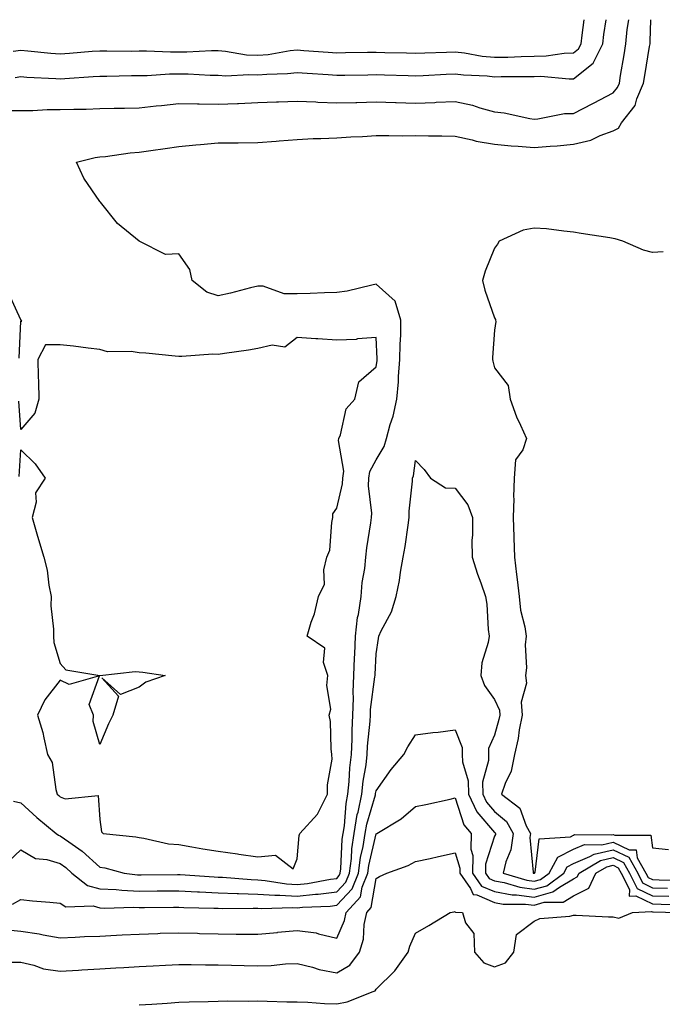
# Model space of a CAD drawing. Units: inches. Extents: x 913043 to 915683, y 7268858 to 7271498.
# Drawn here: x 913218 to 913381, y 7271249 to 7271498 of the extents above; entities that cross this region are included whole.
import ezdxf

# ---------------------------------------------------------------- set-up
doc = ezdxf.new("R2010")
doc.units = ezdxf.units.IN
doc.header["$MEASUREMENT"] = 0
doc.layers.add('Contour_91307268', color=7, linetype='Continuous', true_color=0xef19cd)

msp = doc.modelspace()

# ---------------------------------------------------------------- linework, layer by layer
at = {"layer": 'Contour_91307268'}
for points in [[(913214.99, 7271474.99, 3279), (913218.05, 7271475.01, 3279), (913221.13, 7271475.01, 3279), (913224.74, 7271475.23, 3279), (913228.05, 7271475.22, 3279), (913231.49, 7271475.36, 3279), (913234.63, 7271475.34, 3279), (913238.05, 7271475.49, 3279), (913241.71, 7271475.58, 3279), (913244.35, 7271475.62, 3279), (913248.05, 7271475.71, 3279), (913252.29, 7271476.16, 3279), (913253.65, 7271476.31, 3279), (913258.05, 7271476.78, 3279), (913262.83, 7271476.7, 3279), (913263.25, 7271476.71, 3279), (913268.05, 7271476.65, 3279), (913272.95, 7271476.81, 3279), (913273.16, 7271476.81, 3279), (913278.05, 7271477, 3279), (913282.79, 7271477.18, 3279), (913283.34, 7271477.21, 3279), (913288.05, 7271477.4, 3279), (913292.8, 7271477.16, 3279), (913293.25, 7271477.13, 3279), (913298.05, 7271476.91, 3279), (913302.93, 7271477.04, 3279), (913303.17, 7271477.05, 3279), (913308.05, 7271477.16, 3279), (913312.93, 7271477.04, 3279), (913313.16, 7271477.03, 3279), (913318.05, 7271476.9, 3279), (913322.91, 7271477.06, 3279), (913323.22, 7271477.09, 3279), (913328.05, 7271477.26, 3279), (913332.48, 7271476.35, 3279), (913334.3, 7271475.66, 3279), (913338.05, 7271474.63, 3279), (913340.51, 7271474.38, 3279), (913347, 7271472.97, 3279), (913348.05, 7271472.84, 3279), (913348.99, 7271472.86, 3279), (913355.74, 7271474.23, 3279), (913358.05, 7271474.26, 3279), (913362.92, 7271476.79, 3279), (913363.09, 7271476.88, 3279), (913368.05, 7271479.47, 3279), (913369.18, 7271480.79, 3279), (913369.66, 7271481.92, 3279), (913369.98, 7271483.84, 3279), (913370.84, 7271489.14, 3279), (913371.3, 7271491.92, 3279), (913371.65, 7271495.52, 3279), (913372.01, 7271497.96, 3279), (913372.02, 7271498, 3279)], [(913216.12, 7271489.99, 3281), (913218.05, 7271490.25, 3281), (913219.85, 7271490.11, 3281), (913225.69, 7271489.56, 3281), (913228.05, 7271489.38, 3281), (913230.41, 7271489.56, 3281), (913236.12, 7271490, 3281), (913238.05, 7271490.13, 3281), (913239.83, 7271490.14, 3281), (913246.2, 7271490.06, 3281), (913248.05, 7271490.08, 3281), (913249.87, 7271490.1, 3281), (913256, 7271489.87, 3281), (913258.05, 7271489.9, 3281), (913260.09, 7271489.88, 3281), (913266.31, 7271490.17, 3281), (913268.05, 7271490.16, 3281), (913269.93, 7271490.05, 3281), (913275.25, 7271489.13, 3281), (913278.05, 7271488.98, 3281), (913280.74, 7271489.22, 3281), (913286.3, 7271490.17, 3281), (913288.05, 7271490.36, 3281), (913289.73, 7271490.24, 3281), (913295.93, 7271489.8, 3281), (913298.05, 7271489.64, 3281), (913300.29, 7271489.68, 3281), (913305.88, 7271489.75, 3281), (913308.05, 7271489.78, 3281), (913310.25, 7271489.72, 3281), (913315.71, 7271489.58, 3281), (913318.05, 7271489.51, 3281), (913320.36, 7271489.62, 3281), (913325.88, 7271489.75, 3281), (913328.05, 7271489.84, 3281), (913330.4, 7271489.57, 3281), (913334.92, 7271488.8, 3281), (913338.05, 7271488.47, 3281), (913341.44, 7271488.53, 3281), (913344.81, 7271488.68, 3281), (913348.05, 7271488.75, 3281), (913351.14, 7271488.83, 3281), (913355.68, 7271489.55, 3281), (913358.05, 7271489.63, 3281), (913359.33, 7271490.64, 3281), (913359.95, 7271491.92, 3281), (913360.25, 7271494.12, 3281), (913360.73, 7271498, 3281)], [(913216.21, 7271300.08, 3278), (913218.05, 7271299.71, 3278), (913222.1, 7271295.97, 3278), (913227, 7271291.92, 3278), (913227.61, 7271291.48, 3278), (913228.05, 7271291.34, 3278), (913230.17, 7271289.8, 3278), (913233.55, 7271287.43, 3278), (913238.05, 7271283.43, 3278), (913239.34, 7271283.21, 3278), (913244.22, 7271281.92, 3278), (913247.62, 7271281.49, 3278), (913248.05, 7271281.47, 3278), (913248.5, 7271281.47, 3278), (913257.7, 7271281.57, 3278), (913258.05, 7271281.58, 3278), (913258.41, 7271281.56, 3278), (913267.05, 7271280.92, 3278), (913268.05, 7271280.88, 3278), (913269.13, 7271280.84, 3278), (913276.39, 7271280.26, 3278), (913278.05, 7271280.21, 3278), (913279.9, 7271280.07, 3278), (913285.32, 7271279.19, 3278), (913288.05, 7271279.03, 3278), (913290.67, 7271279.29, 3278), (913296.51, 7271280.38, 3278), (913298.05, 7271280.56, 3278), (913298.71, 7271281.27, 3278), (913298.97, 7271281.92, 3278), (913299.11, 7271282.97, 3278), (913299.46, 7271290.51, 3278), (913299.68, 7271291.92, 3278), (913300, 7271293.87, 3278), (913300.42, 7271299.56, 3278), (913300.91, 7271301.92, 3278), (913301.24, 7271305.1, 3278), (913301.39, 7271308.58, 3278), (913301.79, 7271311.92, 3278), (913301.97, 7271315.84, 3278), (913301.96, 7271318.01, 3278), (913302.15, 7271321.92, 3278), (913302.31, 7271326.18, 3278), (913302.23, 7271327.74, 3278), (913302.42, 7271331.92, 3278), (913302.59, 7271336.45, 3278), (913302.61, 7271337.36, 3278), (913302.79, 7271341.92, 3278), (913303.35, 7271346.63, 3278), (913303.54, 7271347.41, 3278), (913304.22, 7271351.92, 3278), (913304.51, 7271355.46, 3278), (913305.16, 7271359.03, 3278), (913305.44, 7271361.92, 3278), (913305.68, 7271364.29, 3278), (913306.7, 7271370.57, 3278), (913306.85, 7271371.92, 3278), (913306.93, 7271373.03, 3278), (913306.09, 7271379.96, 3278), (913306.18, 7271381.92, 3278), (913306.41, 7271383.56, 3278), (913308.05, 7271386.59, 3278), (913310.05, 7271389.93, 3278), (913310.65, 7271391.92, 3278), (913311.62, 7271395.48, 3278), (913312.36, 7271397.6, 3278), (913313.31, 7271401.92, 3278), (913313.7, 7271406.27, 3278), (913313.74, 7271407.61, 3278), (913314.09, 7271411.92, 3278), (913314.13, 7271415.85, 3278), (913314.27, 7271418.14, 3278), (913314.3, 7271421.92, 3278), (913312.89, 7271426.76, 3278), (913308.05, 7271430.99, 3278), (913306.94, 7271430.81, 3278), (913300.69, 7271429.28, 3278), (913298.05, 7271428.92, 3278), (913294.98, 7271428.85, 3278), (913291.32, 7271428.65, 3278), (913288.05, 7271428.58, 3278), (913284.73, 7271428.61, 3278), (913279.46, 7271430.51, 3278), (913278.05, 7271430.53, 3278), (913276.23, 7271430.1, 3278), (913271.19, 7271428.78, 3278), (913268.05, 7271428.07, 3278), (913265.17, 7271429.04, 3278), (913261.42, 7271431.92, 3278), (913260.86, 7271434.72, 3278), (913258.05, 7271438.69, 3278), (913254.69, 7271438.55, 3278), (913248.05, 7271441.92, 3278), (913242.54, 7271446.41, 3278), (913238.19, 7271451.78, 3278), (913238.05, 7271451.95, 3278), (913233.97, 7271457.84, 3278), (913232.13, 7271461.92, 3278), (913236.84, 7271463.13, 3278), (913238.05, 7271463.27, 3278), (913239.52, 7271463.38, 3278), (913245.72, 7271464.25, 3278), (913248.05, 7271464.43, 3278), (913251.01, 7271464.88, 3278), (913254.6, 7271465.37, 3278), (913258.05, 7271465.89, 3278), (913262.42, 7271466.3, 3278), (913263.57, 7271466.4, 3278), (913268.05, 7271466.79, 3278), (913272.99, 7271466.86, 3278), (913273.11, 7271466.86, 3278), (913278.05, 7271466.92, 3278), (913282.69, 7271467.28, 3278), (913283.45, 7271467.32, 3278), (913288.05, 7271467.66, 3278), (913292.09, 7271467.88, 3278), (913294.04, 7271467.91, 3278), (913298.05, 7271468.1, 3278), (913301.65, 7271468.32, 3278), (913304.57, 7271468.44, 3278), (913308.05, 7271468.64, 3278), (913311.28, 7271468.69, 3278), (913314.75, 7271468.62, 3278), (913318.05, 7271468.67, 3278), (913321.35, 7271468.62, 3278), (913324.69, 7271468.56, 3278), (913328.05, 7271468.5, 3278), (913332.41, 7271467.55, 3278), (913333.37, 7271467.23, 3278), (913338.05, 7271466.49, 3278), (913342.22, 7271466.09, 3278), (913343.99, 7271465.98, 3278), (913348.05, 7271465.62, 3278), (913352.1, 7271465.97, 3278), (913353.9, 7271466.06, 3278), (913358.05, 7271466.46, 3278), (913362.46, 7271467.52, 3278), (913364.79, 7271468.67, 3278), (913368.05, 7271469.84, 3278), (913369.4, 7271470.57, 3278), (913370.18, 7271471.92, 3278), (913373.67, 7271476.3, 3278), (913374.08, 7271477.95, 3278), (913375.76, 7271481.92, 3278), (913376.09, 7271483.88, 3278), (913377.32, 7271491.19, 3278), (913377.44, 7271491.92, 3278), (913377.49, 7271492.48, 3278), (913377.66, 7271498, 3278)], [(913216.59, 7271483.38, 3280), (913218.05, 7271483.58, 3280), (913219.59, 7271483.46, 3280), (913226.88, 7271483.09, 3280), (913228.05, 7271483.01, 3280), (913229.23, 7271483.09, 3280), (913236.38, 7271483.59, 3280), (913238.05, 7271483.71, 3280), (913239.85, 7271483.72, 3280), (913246.1, 7271483.87, 3280), (913248.05, 7271483.88, 3280), (913250.04, 7271483.91, 3280), (913255.71, 7271484.26, 3280), (913258.05, 7271484.29, 3280), (913260.41, 7271484.28, 3280), (913266.02, 7271483.94, 3280), (913268.05, 7271483.93, 3280), (913269.94, 7271483.8, 3280), (913275.83, 7271484.14, 3280), (913278.05, 7271484.02, 3280), (913280.36, 7271484.23, 3280), (913285.58, 7271484.38, 3280), (913288.05, 7271484.64, 3280), (913290.59, 7271484.47, 3280), (913295.88, 7271484.09, 3280), (913298.05, 7271483.93, 3280), (913300.09, 7271483.96, 3280), (913305.93, 7271484.05, 3280), (913308.05, 7271484.08, 3280), (913310.15, 7271484.02, 3280), (913316.13, 7271483.84, 3280), (913318.05, 7271483.79, 3280), (913320, 7271483.87, 3280), (913325.76, 7271484.21, 3280), (913328.05, 7271484.31, 3280), (913330.19, 7271484.06, 3280), (913336.2, 7271483.77, 3280), (913338.05, 7271483.57, 3280), (913339.73, 7271483.6, 3280), (913346.39, 7271483.58, 3280), (913348.05, 7271483.61, 3280), (913349.79, 7271483.66, 3280), (913356.98, 7271482.99, 3280), (913358.05, 7271483.03, 3280), (913363.03, 7271486.95, 3280), (913365.46, 7271491.92, 3280), (913365.76, 7271494.21, 3280), (913366.32, 7271498, 3280)], [(913380.73, 7271439.24, 3278), (913378.05, 7271439.05, 3278), (913375.77, 7271439.64, 3278), (913370.5, 7271441.92, 3278), (913368.63, 7271442.5, 3278), (913368.05, 7271442.6, 3278), (913367.22, 7271442.75, 3278), (913360.02, 7271443.88, 3278), (913358.05, 7271444.23, 3278), (913355.55, 7271444.43, 3278), (913351.16, 7271445.03, 3278), (913348.05, 7271445.23, 3278), (913345.28, 7271444.69, 3278), (913339.18, 7271441.92, 3278), (913338.79, 7271441.18, 3278), (913338.05, 7271440.11, 3278), (913335.64, 7271434.33, 3278), (913334.97, 7271431.92, 3278), (913335.6, 7271429.48, 3278), (913338.05, 7271422.51, 3278), (913338.25, 7271422.12, 3278), (913338.29, 7271421.92, 3278), (913338.4, 7271421.57, 3278), (913338.05, 7271419.39, 3278), (913337.5, 7271412.47, 3278), (913337.51, 7271411.92, 3278), (913337.64, 7271411.52, 3278), (913338.05, 7271409.81, 3278), (913341.48, 7271405.36, 3278), (913341.99, 7271401.92, 3278), (913343.58, 7271397.45, 3278), (913344.61, 7271395.36, 3278), (913346.11, 7271391.92, 3278), (913345.23, 7271389.1, 3278), (913343.38, 7271386.59, 3278), (913343.04, 7271381.92, 3278), (913342.87, 7271377.1, 3278), (913342.9, 7271376.77, 3278), (913342.77, 7271371.92, 3278), (913342.92, 7271367.05, 3278), (913342.94, 7271366.81, 3278), (913343.08, 7271361.92, 3278), (913343.62, 7271357.49, 3278), (913343.75, 7271356.22, 3278), (913344.25, 7271351.92, 3278), (913344.65, 7271348.52, 3278), (913345.68, 7271344.29, 3278), (913346.02, 7271341.92, 3278), (913345.81, 7271339.68, 3278), (913346.12, 7271333.85, 3278), (913345.86, 7271331.92, 3278), (913346.14, 7271330.02, 3278), (913344.81, 7271325.16, 3278), (913345.03, 7271321.92, 3278), (913344.3, 7271318.18, 3278), (913344.01, 7271315.96, 3278), (913343.1, 7271311.92, 3278), (913342.23, 7271307.73, 3278), (913340.71, 7271304.59, 3278), (913339.84, 7271301.92, 3278), (913344.46, 7271298.34, 3278), (913346.06, 7271293.91, 3278), (913347.15, 7271291.92, 3278), (913347.01, 7271290.88, 3278), (913347.85, 7271282.13, 3278), (913347.81, 7271281.92, 3278), (913347.99, 7271281.86, 3278), (913348.05, 7271281.85, 3278), (913348.1, 7271281.87, 3278), (913348.17, 7271281.92, 3278), (913348.31, 7271282.18, 3278), (913349.35, 7271290.62, 3278), (913357.24, 7271291.11, 3278), (913358.05, 7271291.52, 3278), (913358.33, 7271291.64, 3278), (913367.75, 7271291.63, 3278), (913368.05, 7271291.7, 3278), (913368.48, 7271291.49, 3278), (913377.66, 7271291.53, 3278), (913378.05, 7271288.31, 3278), (913382.08, 7271287.89, 3278)], [(913217.64, 7271412.33, 3279), (913218.05, 7271421.7, 3279), (913218.29, 7271421.69, 3279), (913218.15, 7271421.92, 3279), (913218.08, 7271421.95, 3279), (913218.05, 7271421.97, 3279), (913214.94, 7271428.8, 3279)], [(913217.67, 7271382.3, 3279), (913218.05, 7271389.09, 3279), (913221.71, 7271385.57, 3279), (913224.23, 7271381.92, 3279), (913221.78, 7271378.19, 3279), (913221.95, 7271375.82, 3279), (913220.95, 7271371.92, 3279), (913222.14, 7271367.83, 3279), (913222.53, 7271366.39, 3279), (913223.92, 7271361.92, 3279), (913224.71, 7271358.58, 3279), (913225.14, 7271354.83, 3279), (913225.71, 7271351.92, 3279), (913225.69, 7271349.56, 3279), (913226.31, 7271343.66, 3279), (913226.29, 7271341.92, 3279), (913226.41, 7271340.29, 3279), (913228.05, 7271334.99, 3279), (913229.47, 7271333.34, 3279), (913238.04, 7271331.94, 3279), (913238.06, 7271331.93, 3279), (913247.05, 7271332.92, 3279), (913248.05, 7271332.85, 3279), (913248.95, 7271332.82, 3279), (913254.64, 7271331.92, 3279), (913249.72, 7271330.25, 3279), (913248.05, 7271329, 3279), (913243.31, 7271327.17, 3279), (913238.61, 7271331.36, 3279), (913242.83, 7271326.71, 3279), (913241.36, 7271321.92, 3279), (913240.23, 7271319.74, 3279), (913238.05, 7271314.5, 3279), (913236.39, 7271320.26, 3279), (913236.42, 7271321.92, 3279), (913235.36, 7271324.62, 3279), (913238.02, 7271331.89, 3279), (913230.29, 7271329.68, 3279), (913228.05, 7271330.73, 3279), (913224.15, 7271325.82, 3279), (913222.29, 7271321.92, 3279), (913223.62, 7271317.5, 3279), (913223.84, 7271316.14, 3279), (913224.85, 7271311.92, 3279), (913226.03, 7271309.9, 3279), (913226.88, 7271303.09, 3279), (913227.26, 7271301.92, 3279), (913227.67, 7271301.54, 3279), (913228.05, 7271301.22, 3279), (913229.29, 7271300.68, 3279), (913237.67, 7271301.54, 3279), (913238.05, 7271295.52, 3279), (913238.52, 7271292.39, 3279), (913238.92, 7271291.92, 3279), (913247.2, 7271291.06, 3279), (913248.05, 7271290.89, 3279), (913249.21, 7271290.76, 3279), (913255.49, 7271289.36, 3279), (913258.05, 7271289.13, 3279), (913261.4, 7271288.57, 3279), (913264.17, 7271288.04, 3279), (913268.05, 7271287.43, 3279), (913272.9, 7271286.77, 3279), (913273.26, 7271286.71, 3279), (913278.05, 7271286.03, 3279), (913282.54, 7271286.41, 3279), (913287.01, 7271282.96, 3279), (913288.05, 7271285.49, 3279), (913288.55, 7271291.42, 3279), (913288.68, 7271291.92, 3279), (913293.18, 7271296.79, 3279), (913293.33, 7271297.19, 3279), (913295.76, 7271301.92, 3279), (913295.72, 7271304.25, 3279), (913296.87, 7271310.74, 3279), (913296.84, 7271311.92, 3279), (913296.63, 7271313.35, 3279), (913296.45, 7271320.32, 3279), (913296.14, 7271321.92, 3279), (913296.55, 7271323.42, 3279), (913295.52, 7271329.39, 3279), (913295.85, 7271331.92, 3279), (913294.73, 7271335.24, 3279), (913295.03, 7271338.9, 3279), (913290.55, 7271341.92, 3279), (913291.61, 7271345.48, 3279), (913292.41, 7271347.55, 3279), (913293.43, 7271351.92, 3279), (913294.94, 7271355.03, 3279), (913294.82, 7271358.69, 3279), (913295.57, 7271361.92, 3279), (913296.28, 7271363.69, 3279), (913296.82, 7271370.69, 3279), (913297.12, 7271371.92, 3279), (913297.1, 7271372.87, 3279), (913298.05, 7271374.32, 3279), (913299.52, 7271380.45, 3279), (913299.6, 7271381.92, 3279), (913299.84, 7271383.71, 3279), (913298.5, 7271391.47, 3279), (913298.63, 7271391.92, 3279), (913299.05, 7271392.92, 3279), (913300.48, 7271399.5, 3279), (913302.62, 7271401.92, 3279), (913303.68, 7271406.29, 3279), (913308.05, 7271410.13, 3279), (913308.27, 7271411.71, 3279), (913308.28, 7271411.92, 3279), (913308.29, 7271412.15, 3279), (913308.05, 7271417.53, 3279), (913303.34, 7271417.21, 3279), (913302.95, 7271417.02, 3279), (913298.05, 7271416.88, 3279), (913293.28, 7271417.15, 3279), (913292.77, 7271417.2, 3279), (913288.05, 7271417.49, 3279), (913284.91, 7271415.05, 3279), (913281.72, 7271415.58, 3279), (913278.05, 7271414.71, 3279), (913275.68, 7271414.29, 3279), (913269.63, 7271413.5, 3279), (913268.05, 7271413.25, 3279), (913266.71, 7271413.27, 3279), (913258.86, 7271412.73, 3279), (913258.05, 7271412.74, 3279), (913257.18, 7271412.79, 3279), (913249.68, 7271413.55, 3279), (913248.05, 7271413.64, 3279), (913245.96, 7271414.01, 3279), (913240.04, 7271413.9, 3279), (913238.05, 7271414.5, 3279), (913235.13, 7271414.84, 3279), (913231.43, 7271415.3, 3279), (913228.05, 7271415.69, 3279), (913224.33, 7271415.64, 3279), (913222.33, 7271411.92, 3279), (913222.41, 7271407.56, 3279), (913222.53, 7271406.4, 3279), (913222.6, 7271401.92, 3279), (913221.62, 7271398.35, 3279), (913218.05, 7271394.21, 3279), (913217.58, 7271401.44, 3279)], [(913215, 7271284.97, 3277), (913218.05, 7271287.77, 3277), (913221.73, 7271285.6, 3277), (913224.61, 7271285.37, 3277), (913228.05, 7271284.31, 3277), (913229.44, 7271283.31, 3277), (913230.98, 7271281.92, 3277), (913234.92, 7271278.8, 3277), (913238.05, 7271277.96, 3277), (913242.24, 7271277.72, 3277), (913243.67, 7271277.55, 3277), (913248.05, 7271277.34, 3277), (913252.59, 7271277.38, 3277), (913253.52, 7271277.39, 3277), (913258.05, 7271277.43, 3277), (913262.78, 7271277.19, 3277), (913263.29, 7271277.15, 3277), (913268.05, 7271276.93, 3277), (913272.89, 7271276.76, 3277), (913273.21, 7271276.76, 3277), (913278.05, 7271276.61, 3277), (913282.43, 7271276.3, 3277), (913283.63, 7271276.34, 3277), (913288.05, 7271276.09, 3277), (913292.69, 7271276.57, 3277), (913293.38, 7271276.59, 3277), (913298.05, 7271277.15, 3277), (913300.36, 7271279.62, 3277), (913301.29, 7271281.92, 3277), (913301.77, 7271285.63, 3277), (913301.88, 7271288.09, 3277), (913302.47, 7271291.92, 3277), (913303.27, 7271296.71, 3277), (913303.46, 7271297.32, 3277), (913304.41, 7271301.92, 3277), (913304.75, 7271305.22, 3277), (913305.48, 7271309.35, 3277), (913305.78, 7271311.92, 3277), (913305.88, 7271314.09, 3277), (913306.52, 7271320.39, 3277), (913306.6, 7271321.92, 3277), (913306.65, 7271323.32, 3277), (913307.75, 7271331.62, 3277), (913307.76, 7271331.92, 3277), (913307.77, 7271332.2, 3277), (913308.05, 7271337.39, 3277), (913308.67, 7271341.3, 3277), (913308.77, 7271341.92, 3277), (913309.34, 7271343.21, 3277), (913311.93, 7271348.04, 3277), (913313.13, 7271351.92, 3277), (913313.97, 7271356, 3277), (913314.23, 7271358.1, 3277), (913314.92, 7271361.92, 3277), (913315.36, 7271364.61, 3277), (913316.15, 7271370.02, 3277), (913316.45, 7271371.92, 3277), (913316.41, 7271373.56, 3277), (913317.26, 7271381.14, 3277), (913317.23, 7271381.92, 3277), (913317.5, 7271382.47, 3277), (913318.05, 7271386.37, 3277), (913320.21, 7271384.08, 3277), (913321.79, 7271381.92, 3277), (913325.59, 7271379.46, 3277), (913328.05, 7271379.4, 3277), (913331.28, 7271375.15, 3277), (913332.46, 7271371.92, 3277), (913332.48, 7271367.49, 3277), (913332.31, 7271366.18, 3277), (913332.33, 7271361.92, 3277), (913333.76, 7271357.63, 3277), (913334.55, 7271355.42, 3277), (913335.76, 7271351.92, 3277), (913336.11, 7271349.98, 3277), (913336.4, 7271343.57, 3277), (913336.64, 7271341.92, 3277), (913336.46, 7271340.33, 3277), (913334.83, 7271335.14, 3277), (913334.6, 7271331.92, 3277), (913335.51, 7271329.38, 3277), (913338.05, 7271325.87, 3277), (913339.3, 7271323.17, 3277), (913339.38, 7271321.92, 3277), (913339.16, 7271320.81, 3277), (913338.05, 7271316.87, 3277), (913336.53, 7271313.44, 3277), (913336.51, 7271311.92, 3277), (913336.54, 7271310.42, 3277), (913335.01, 7271304.96, 3277), (913335.04, 7271301.92, 3277), (913336, 7271299.88, 3277), (913338.05, 7271297.52, 3277), (913341.07, 7271294.94, 3277), (913342.72, 7271291.92, 3277), (913342.18, 7271287.8, 3277), (913340.87, 7271284.74, 3277), (913340.23, 7271281.92, 3277), (913346.21, 7271280.08, 3277), (913348.05, 7271279.84, 3277), (913349.68, 7271280.29, 3277), (913351.87, 7271281.92, 3277), (913354.05, 7271285.91, 3277), (913358.05, 7271287.93, 3277), (913360.86, 7271289.11, 3277), (913365.23, 7271289.1, 3277), (913368.05, 7271289.74, 3277), (913372.15, 7271287.82, 3277), (913373.95, 7271287.83, 3277), (913374.2, 7271285.77, 3277), (913376.37, 7271281.92, 3277), (913376.93, 7271280.8, 3277), (913378.05, 7271280.26, 3277), (913379.75, 7271280.22, 3277), (913386.2, 7271280.07, 3277)], [(913215.96, 7271274.01, 3276), (913218.05, 7271275.19, 3276), (913221.04, 7271274.91, 3276), (913225.43, 7271274.54, 3276), (913228.05, 7271274.29, 3276), (913229.49, 7271273.37, 3276), (913236.38, 7271273.58, 3276), (913238.05, 7271273.14, 3276), (913239.2, 7271273.07, 3276), (913246.7, 7271273.27, 3276), (913248.05, 7271273.21, 3276), (913249.35, 7271273.22, 3276), (913256.7, 7271273.28, 3276), (913258.05, 7271273.29, 3276), (913259.35, 7271273.22, 3276), (913266.92, 7271273.04, 3276), (913268.05, 7271272.99, 3276), (913269.09, 7271272.96, 3276), (913276.92, 7271273.05, 3276), (913278.05, 7271273.01, 3276), (913279.07, 7271272.94, 3276), (913286.75, 7271273.22, 3276), (913288.05, 7271273.14, 3276), (913289.42, 7271273.29, 3276), (913296.42, 7271273.55, 3276), (913298.05, 7271273.75, 3276), (913302.01, 7271277.96, 3276), (913303.6, 7271281.92, 3276), (913304.1, 7271285.87, 3276), (913304.76, 7271288.63, 3276), (913305.27, 7271291.92, 3276), (913305.67, 7271294.3, 3276), (913307.87, 7271301.74, 3276), (913307.91, 7271301.92, 3276), (913307.92, 7271302.05, 3276), (913308.05, 7271302.76, 3276), (913311.82, 7271308.14, 3276), (913315.06, 7271311.92, 3276), (913316.05, 7271313.92, 3276), (913318.05, 7271316.91, 3276), (913322.42, 7271317.55, 3276), (913323.76, 7271317.63, 3276), (913328.05, 7271318.18, 3276), (913329.87, 7271313.74, 3276), (913329.85, 7271311.92, 3276), (913329.89, 7271310.08, 3276), (913331.38, 7271305.25, 3276), (913331.42, 7271301.92, 3276), (913333.54, 7271297.41, 3276), (913338.05, 7271292.2, 3276), (913338.2, 7271292.08, 3276), (913338.28, 7271291.92, 3276), (913338.26, 7271291.71, 3276), (913338.05, 7271291.23, 3276), (913335.76, 7271284.21, 3276), (913335.74, 7271281.92, 3276), (913336.69, 7271280.56, 3276), (913338.05, 7271279.97, 3276), (913340.44, 7271279.54, 3276), (913344.44, 7271278.31, 3276), (913348.05, 7271277.83, 3276), (913351.26, 7271278.71, 3276), (913355.56, 7271281.92, 3276), (913356.44, 7271283.53, 3276), (913358.05, 7271284.33, 3276), (913362.21, 7271286.08, 3276), (913363.26, 7271286.71, 3276), (913368.05, 7271287.79, 3276), (913372.05, 7271285.91, 3276), (913374.3, 7271281.92, 3276), (913375.54, 7271279.41, 3276), (913378.05, 7271278.21, 3276), (913381.85, 7271278.12, 3276)], [(913213.75, 7271267.62, 3275), (913218.05, 7271267.22, 3275), (913222.69, 7271266.56, 3275), (913223.67, 7271266.3, 3275), (913228.05, 7271265.52, 3275), (913231.82, 7271265.7, 3275), (913234.16, 7271265.82, 3275), (913238.05, 7271265.98, 3275), (913242.32, 7271266.19, 3275), (913243.71, 7271266.26, 3275), (913248.05, 7271266.47, 3275), (913252.76, 7271266.64, 3275), (913253.31, 7271266.67, 3275), (913258.05, 7271266.82, 3275), (913262.79, 7271266.67, 3275), (913263.32, 7271266.65, 3275), (913268.05, 7271266.5, 3275), (913272.62, 7271266.48, 3275), (913273.51, 7271266.46, 3275), (913278.05, 7271266.44, 3275), (913283.04, 7271266.9, 3275), (913283.06, 7271266.91, 3275), (913288.05, 7271267.36, 3275), (913292.88, 7271266.75, 3275), (913293.48, 7271266.49, 3275), (913298.05, 7271265.46, 3275), (913300.05, 7271269.92, 3275), (913300.47, 7271271.92, 3275), (913304.06, 7271275.91, 3275), (913304.48, 7271278.35, 3275), (913305.91, 7271281.92, 3275), (913306.16, 7271283.81, 3275), (913308.05, 7271291.84, 3275), (913308.19, 7271291.92, 3275), (913314.35, 7271295.61, 3275), (913318.05, 7271298.74, 3275), (913320.67, 7271299.29, 3275), (913326.79, 7271300.66, 3275), (913328.05, 7271300.93, 3275), (913330.28, 7271294.15, 3275), (913332.1, 7271291.92, 3275), (913332.05, 7271287.93, 3275), (913332.52, 7271286.39, 3275), (913332.49, 7271281.92, 3275), (913334.77, 7271278.64, 3275), (913338.05, 7271277.22, 3275), (913342.54, 7271276.4, 3275), (913343.56, 7271276.4, 3275), (913348.05, 7271275.81, 3275), (913352.84, 7271277.13, 3275), (913354.49, 7271278.37, 3275), (913358.05, 7271280.48, 3275), (913359, 7271280.97, 3275), (913359.45, 7271281.92, 3275), (913364.85, 7271285.11, 3275), (913368.05, 7271285.85, 3275), (913370.72, 7271284.59, 3275), (913372.22, 7271281.92, 3275), (913374.16, 7271278.02, 3275), (913378.05, 7271276.17, 3275), (913382.2, 7271276.07, 3275)], [(913215.49, 7271259.36, 3274), (913218.05, 7271259.36, 3274), (913221.35, 7271258.62, 3274), (913223.79, 7271257.66, 3274), (913228.05, 7271257.04, 3274), (913232.64, 7271257.33, 3274), (913233.5, 7271257.38, 3274), (913238.05, 7271257.66, 3274), (913242.09, 7271257.89, 3274), (913244.12, 7271257.99, 3274), (913248.05, 7271258.22, 3274), (913251.57, 7271258.4, 3274), (913254.73, 7271258.6, 3274), (913258.05, 7271258.79, 3274), (913261.21, 7271258.76, 3274), (913264.8, 7271258.67, 3274), (913268.05, 7271258.65, 3274), (913271.39, 7271258.58, 3274), (913274.61, 7271258.47, 3274), (913278.05, 7271258.4, 3274), (913281.44, 7271258.53, 3274), (913285.05, 7271258.92, 3274), (913288.05, 7271259.04, 3274), (913291.89, 7271258.08, 3274), (913293.6, 7271257.47, 3274), (913298.05, 7271256.64, 3274), (913301.38, 7271258.59, 3274), (913303.82, 7271261.92, 3274), (913304.82, 7271265.14, 3274), (913305.03, 7271268.89, 3274), (913305.66, 7271271.92, 3274), (913306.79, 7271273.18, 3274), (913308.05, 7271280.5, 3274), (913308.9, 7271281.07, 3274), (913310.75, 7271281.92, 3274), (913316.18, 7271283.79, 3274), (913318.05, 7271284.82, 3274), (913321.76, 7271285.62, 3274), (913323.87, 7271286.1, 3274), (913328.05, 7271287, 3274), (913329.25, 7271283.12, 3274), (913329.24, 7271281.92, 3274), (913331.98, 7271277.99, 3274), (913332.6, 7271276.47, 3274), (913333.53, 7271276.43, 3274), (913338.05, 7271274.47, 3274), (913340.21, 7271274.08, 3274), (913345.89, 7271274.08, 3274), (913348.05, 7271273.8, 3274), (913350.64, 7271274.51, 3274), (913355.42, 7271274.55, 3274), (913358.05, 7271276.12, 3274), (913361.91, 7271278.06, 3274), (913363.72, 7271281.92, 3274), (913366.44, 7271283.53, 3274), (913368.05, 7271283.89, 3274), (913369.39, 7271283.27, 3274), (913370.15, 7271281.92, 3274), (913372.23, 7271277.74, 3274), (913372.17, 7271276.04, 3274), (913373.83, 7271276.14, 3274), (913378.05, 7271274.12, 3274), (913380.2, 7271274.07, 3274), (913386.04, 7271273.93, 3274)], [(913248.05, 7271248.52, 3273), (913251.23, 7271248.74, 3273), (913255.14, 7271249.01, 3273), (913258.05, 7271249.21, 3273), (913260.66, 7271249.31, 3273), (913265.52, 7271249.38, 3273), (913268.05, 7271249.48, 3273), (913270.45, 7271249.53, 3273), (913275.61, 7271249.49, 3273), (913278.05, 7271249.53, 3273), (913280.45, 7271249.52, 3273), (913285.45, 7271249.32, 3273), (913288.05, 7271249.31, 3273), (913290.74, 7271249.23, 3273), (913295, 7271248.87, 3273), (913298.05, 7271248.79, 3273), (913300.7, 7271249.27, 3273), (913307.32, 7271251.92, 3273), (913307.84, 7271252.13, 3273), (913308.05, 7271252.48, 3273), (913312.8, 7271257.17, 3273), (913316.17, 7271261.92, 3273), (913316.58, 7271263.39, 3273), (913318.05, 7271266.66, 3273), (913321.36, 7271268.62, 3273), (913326.82, 7271271.92, 3273), (913327.84, 7271272.13, 3273), (913328.05, 7271272.17, 3273), (913328.12, 7271272, 3273), (913329.93, 7271271.92, 3273), (913330.67, 7271269.3, 3273), (913332.75, 7271266.63, 3273), (913332.99, 7271261.92, 3273), (913335.32, 7271259.2, 3273), (913338.05, 7271258.21, 3273), (913340.8, 7271259.17, 3273), (913342.92, 7271261.92, 3273), (913343.61, 7271266.35, 3273), (913348.05, 7271269.74, 3273), (913349.53, 7271270.45, 3273), (913357.13, 7271270.99, 3273), (913358.05, 7271271.25, 3273), (913358.72, 7271271.25, 3273), (913366.93, 7271270.8, 3273), (913368.05, 7271270.8, 3273), (913369.48, 7271270.49, 3273), (913372.94, 7271271.92, 3273), (913377.76, 7271272.21, 3273), (913378.05, 7271272.08, 3273), (913378.2, 7271272.07, 3273), (913384.43, 7271271.92, 3273)]]:
    msp.add_polyline3d(points, dxfattribs=at)

doc.saveas('drawing.dxf')
